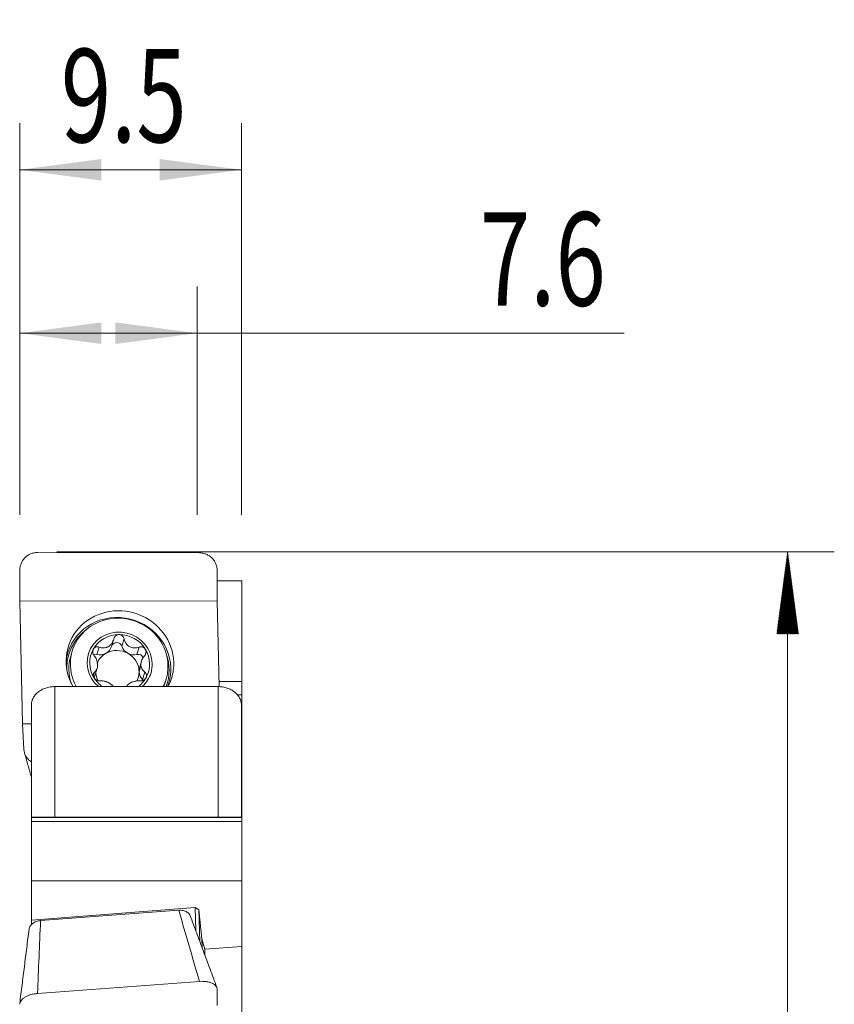
# Model space of a CAD drawing. Units: millimetres. Extents: x -32 to 75, y -75 to 63.
# Drawn here: x 40 to 75, y 21 to 63 of the extents above; entities that cross this region are included whole.
import ezdxf

# ---------------------------------------------------------------- set-up
doc = ezdxf.new("R2010")
doc.units = ezdxf.units.MM
for name, color, linetype in [('1', 4, 'Continuous'), ('2', 7, 'Continuous'), ('SK2', 7, 'Continuous')]:
    doc.layers.add(name, color=color, linetype=linetype)
doc.styles.add('iso_b_vert', font='simplex.shx')
doc.dimstyles.get("Standard").update_dxf_attribs({"dimtxt": 0.18, "dimasz": 0.18, "dimexe": 0.18, "dimexo": 0.0625, "dimgap": 0.09, "dimtad": 1, "dimzin": 0, "dimdsep": 52, "dimtxsty": 'Standard', "dimcen": 0.09, "dimadec": 0, "dimazin": 0, "dimtfac": 1, "dimtdec": 4, "dimtofl": 0, "dimtmove": 0, "dimatfit": 3, "dimfxl": 1, "dimtolj": 1, "dimtzin": 0, "dimarcsym": 0})

# ---------------------------------------------------------------- blocks, each defined once
blk = doc.blocks.new('_U2')
at = {"layer": 'SK2', "lineweight": 13}
for p, q in [((40, 41.5875), (40, 51.370569)), ((47.6, 41.5875), (47.6, 51.370569)), ((40, 49.370569), (65.905786, 49.370569))]:
    blk.add_line(p, q, dxfattribs=at)
at = {"layer": 'SK2', "lineweight": 18}
for points in [[(40, 49.370569), (43.499998, 49.831352), (43.500002, 48.909785)], [(47.6, 49.370569), (44.100002, 48.909785), (44.099998, 49.831352)]]:
    blk.add_solid(points, dxfattribs=at)
at = {"layer": 'SK2', "lineweight": 13, "insert": (59.719007, 50.550721), "char_height": 4, "attachment_point": 7, "line_spacing_factor": 1.084337, "style": 'iso_b_vert'}
blk.add_mtext('\\W0.7121;7.6', dxfattribs=at)
blk = doc.blocks.new('_U3')
at = {"layer": 'SK2', "lineweight": 13}
for p, q in [((40, 41.5875), (40, 58.370569)), ((49.5, 41.5875), (49.5, 58.370569)), ((40, 56.370569), (49.5, 56.370569))]:
    blk.add_line(p, q, dxfattribs=at)
at = {"layer": 'SK2', "lineweight": 18}
for points in [[(40, 56.370569), (43.499998, 56.831352), (43.500002, 55.909785)], [(49.5, 56.370569), (46.000002, 55.909785), (45.999998, 56.831352)]]:
    blk.add_solid(points, dxfattribs=at)
at = {"layer": 'SK2', "lineweight": 13, "insert": (41.76261, 57.550721), "char_height": 4, "attachment_point": 7, "line_spacing_factor": 1.084337, "style": 'iso_b_vert'}
blk.add_mtext('\\W0.7121;9.5', dxfattribs=at)

msp = doc.modelspace()

# ---------------------------------------------------------------- hatches: boundary and pattern name
at = {"layer": '2', "lineweight": 13}
h = msp.add_hatch(dxfattribs=at)
h.set_pattern_fill('ANSI31', color=256, scale=0.0062, style=0)
h.paths.add_polyline_path([(72.906, 40), (73.367, 36.5), (72.445, 36.5)])

# ---------------------------------------------------------------- linework, layer by layer
at = {"layer": '1', "lineweight": 18}
for p, q in [((40.764, 39.977), (47.703, 39.961)), ((40, 37.909), (40, 39.202)), ((48.468, 39.183), (48.468, 37.89)), ((49.525, 38.766), (48.468, 38.766)), ((49.525, 34.453), (49.525, 38.766)), ((48.468, 37.89), (40, 37.909)), ((40.124, 32.635), (40, 37.909)), ((48.468, 37.89), (48.554, 34.226)), ((43.934, 35.948), (44.027, 36.263)), ((42.25, 35.748), (42.187, 35.539)), ((43.237, 34.739), (43.322, 35.028)), ((45.112, 34.905), (45.195, 35.187)), ((45.196, 35.143), (45.113, 34.861)), ((45.217, 35.32), (45.131, 35.031)), ((41.5, 34.233), (48.5, 34.233)), ((46.214, 34.345), (46.276, 34.554)), ((48.548, 34.455), (49.525, 34.453)), ((49.525, 33.885), (49.525, 34.453)), ((49.525, 33.885), (49.32, 33.885)), ((49.525, 30.955), (49.525, 33.885)), ((40.5, 28.629), (40.5, 33.443)), ((49.5, 33.443), (49.5, 28.634)), ((40.5, 32.634), (40.124, 32.635)), ((40.181, 31.532), (40.124, 32.635)), ((49.5, 30.954), (49.525, 30.955)), ((49.525, 30.955), (49.525, 30.363)), ((49.5, 30.363), (49.525, 30.363)), ((49.525, 30.363), (49.525, 28.634)), ((40.5, 28.629), (40.5, 28.634)), ((49.525, 28.634), (40.5, 28.634)), ((40.5, 28.629), (40.5, 28.452)), ((40.5, 28.452), (40.5, 25.907)), ((49.525, 28.452), (40.5, 28.452)), ((49.525, 28.629), (49.525, 28.634)), ((49.525, 28.629), (49.525, 28.452)), ((49.525, 28.452), (49.525, 25.907)), ((40.5, 25.907), (40.5, 24.229)), ((40.5, 25.907), (49.525, 25.907)), ((49.525, 25.907), (49.525, 23.104)), ((47.515, 24.764), (40.5, 24.229)), ((40.895, 24.208), (46.816, 24.649)), ((47.546, 23.779), (47.515, 24.764)), ((47.676, 24.666), (47.515, 24.764)), ((47.801, 23.426), (47.676, 24.666)), ((47.676, 24.666), (47.718, 23.314)), ((40.5, 24.031), (40.5, 24.229)), ((47.93, 22.983), (47.801, 23.426)), ((47.801, 23.426), (47.813, 23.059)), ((49.525, 23.104), (47.93, 22.983)), ((47.93, 22.983), (47.938, 22.719)), ((49.525, 19.837), (49.525, 23.104)), ((40.764, 21.086), (47.703, 21.604)), ((48.468, 21.255), (48.468, 20.579))]:
    msp.add_line(p, q, dxfattribs=at)
at = {"layer": '1', "lineweight": 13}
for p, q in [((44.474, 36.275), (44.38, 35.959)), ((43.405, 35.926), (43.311, 35.609)), ((45.116, 35.922), (45.023, 35.605)), ((43.209, 34.851), (43.16, 34.686)), ((45.363, 34.846), (45.269, 34.53)), ((41.5, 34.233), (41.5, 28.634)), ((48.5, 28.634), (48.5, 34.233)), ((49.525, 28.629), (40.5, 28.629))]:
    msp.add_line(p, q, dxfattribs=at)
at = {"layer": '1', "lineweight": 18}
for centre, major_axis, start_param, end_param in [((44.296, 35.262), (2.218, -0.658), 0.301006, -2.35796), ((44.263, 35.151), (2.013, -0.597), 0.301006, -2.367286), ((44.285, 35.226), (1.342, -0.398), 0.301006, -2.008556), ((44.285, 35.226), (1.236, -0.366), 1.869423, 2.916257), ((44.285, 35.226), (1.236, -0.366), 0.822588, 1.869423), ((43.429, 36.097), (0.504, -0.15), -0.748753, -0.000002), ((44.16, 35.899), (0.221, -0.066), 0.572578, 3.096887), ((44.881, 36.094), (0.504, -0.15), -2.569014, -1.795587), ((44.201, 34.942), (2.013, -0.597), -3.141591, -2.552935), ((44.285, 35.226), (1.236, -0.366), 2.916257, -2.319005), ((43.259, 35.395), (0.221, -0.066), 1.619413, 2.153773), ((43.429, 36.097), (0.504, -0.15), -1.52218, -0.748753), ((44.184, 34.885), (-0.894, 0.265), -0.748753, -0.092493), ((44.184, 34.885), (-0.894, 0.265), -1.795587, -0.748753), ((44.881, 36.094), (0.504, -0.15), -1.795587, -1.02216), ((44.184, 34.885), (-0.894, 0.265), -2.818471, -1.795587), ((45.085, 35.39), (0.221, -0.066), 0.673973, 2.119432), ((44.285, 35.226), (1.236, -0.366), -0.225335, 0.822588), ((44.268, 35.167), (-0.894, 0.265), 0.274131, 0.323122), ((45.636, 34.882), (0.504, -0.15), 3.141585, -2.886379), ((44.268, 35.167), (-0.894, 0.265), -2.867462, -2.818471), ((44.285, 35.226), (1.342, -0.398), 0, 0.301006), ((44.263, 35.151), (2.013, -0.597), 0, 0.301006), ((44.296, 35.262), (2.218, -0.658), 0, 0.301006), ((42.732, 34.888), (0.504, -0.15), -0.252626, -0.000008), ((44.285, 35.226), (1.236, -0.366), -2.319005, -1.908253), ((44.184, 34.885), (-0.894, 0.265), 0.376471, 0.770217), ((44.184, 34.885), (-0.894, 0.265), 2.952405, -2.867462), ((44.285, 35.226), (1.236, -0.366), -0.631327, -0.225335), ((44.184, 34.885), (-0.894, 0.265), -2.867462, -2.818471), ((45.636, 34.882), (0.504, -0.15), -2.799554, -2.068618), ((44.285, 35.226), (1.342, -0.398), -0.531124, 0), ((44.296, 35.262), (2.218, -0.658), -0.18172, 0), ((44.228, 35.033), (2.163, -0.641), 0, 0.22924), ((45.108, 34.375), (0.221, -0.066), 0.9257, 1.072974), ((44.263, 35.151), (2.013, -0.597), -0.172393, 0), ((44.201, 34.942), (2.013, -0.597), -0.058609, -0.000097), ((44.228, 35.033), (2.163, -0.641), -0.077654, 0)]:
    msp.add_ellipse(centre, major_axis=major_axis, ratio=0.955145, start_param=start_param, end_param=end_param, dxfattribs=at)
at = {"layer": '1', "lineweight": 13}
for centre, major_axis, start_param, end_param in [((44.228, 35.033), (2.163, -0.641), 0.301006, -2.967821), ((44.214, 34.988), (-2.107, 0.625), -0.613002, 0), ((44.214, 34.988), (-2.107, 0.625), 0, 0.301006), ((44.214, 34.988), (-2.107, 0.625), 3.076308, -2.528784), ((44.228, 35.033), (2.163, -0.641), 0.22924, 0.301006), ((44.214, 34.988), (-2.107, 0.625), 0.301006, 0.333011)]:
    msp.add_ellipse(centre, major_axis=major_axis, ratio=0.955145, start_param=start_param, end_param=end_param, dxfattribs=at)
at = {"layer": '1', "lineweight": 18}
for points, knots in [([(40.764, 39.977), (40.713, 39.977), (40.663, 39.972), (40.59, 39.958), (40.565, 39.952), (40.517, 39.937), (40.493, 39.928), (40.423, 39.899), (40.379, 39.875), (40.317, 39.833), (40.296, 39.817), (40.257, 39.785), (40.239, 39.768), (40.186, 39.714), (40.155, 39.675), (40.099, 39.59), (40.076, 39.545), (40.048, 39.475), (40.04, 39.451), (40.025, 39.403), (40.019, 39.378), (40.005, 39.303), (40, 39.253), (40, 39.202)], [0, 0, 0, 0, 0.125, 0.125, 0.1875, 0.1875, 0.25, 0.25, 0.375, 0.375, 0.4375, 0.4375, 0.5, 0.5, 0.625, 0.625, 0.75, 0.75, 0.8125, 0.8125, 0.875, 0.875, 1, 1, 1, 1]), ([(48.468, 39.183), (48.468, 39.234), (48.463, 39.284), (48.449, 39.358), (48.443, 39.383), (48.428, 39.431), (48.42, 39.456), (48.392, 39.526), (48.369, 39.571), (48.327, 39.634), (48.313, 39.655), (48.281, 39.694), (48.264, 39.713), (48.211, 39.767), (48.173, 39.8), (48.11, 39.843), (48.088, 39.856), (48.044, 39.88), (47.999, 39.902), (47.952, 39.919), (47.904, 39.934), (47.879, 39.941), (47.805, 39.956), (47.754, 39.961), (47.703, 39.961)], [0, 0, 0, 0, 0.125, 0.125, 0.1875, 0.1875, 0.25, 0.25, 0.375, 0.375, 0.4375, 0.4375, 0.5, 0.5, 0.625, 0.625, 0.6875, 0.6875, 0.75, 0.8125, 0.8125, 0.875, 0.875, 1, 1, 1, 1]), ([(44.031, 36.276), (44.022, 36.242), (44.01, 36.209), (43.98, 36.144), (43.962, 36.114), (43.931, 36.07), (43.92, 36.056), (43.896, 36.029), (43.884, 36.016), (43.844, 35.98), (43.815, 35.959), (43.77, 35.933), (43.754, 35.926), (43.723, 35.913), (43.706, 35.908), (43.657, 35.894), (43.625, 35.89), (43.576, 35.889), (43.56, 35.889), (43.528, 35.892), (43.512, 35.895), (43.465, 35.904), (43.435, 35.913), (43.405, 35.926)], [0, 0, 0, 0, 0.125, 0.125, 0.25, 0.25, 0.3125, 0.3125, 0.375, 0.375, 0.5, 0.5, 0.5625, 0.5625, 0.625, 0.625, 0.75, 0.75, 0.8125, 0.8125, 0.875, 0.875, 1, 1, 1, 1]), ([(44.031, 36.276), (44.038, 36.302), (44.048, 36.325), (44.075, 36.37), (44.092, 36.39), (44.122, 36.416), (44.133, 36.423), (44.155, 36.437), (44.167, 36.443), (44.191, 36.452), (44.204, 36.456), (44.23, 36.46), (44.243, 36.462), (44.256, 36.462)], [0, 0, 0, 0, 0.25, 0.25, 0.5, 0.5, 0.625, 0.625, 0.75, 0.75, 0.875, 0.875, 1, 1, 1, 1]), ([(44.256, 36.462), (44.269, 36.462), (44.282, 36.46), (44.308, 36.455), (44.32, 36.452), (44.344, 36.442), (44.356, 36.436), (44.378, 36.423), (44.388, 36.415), (44.408, 36.398), (44.416, 36.389), (44.432, 36.369), (44.44, 36.358), (44.459, 36.324), (44.468, 36.301), (44.474, 36.275)], [0, 0, 0, 0, 0.125, 0.125, 0.25, 0.25, 0.375, 0.375, 0.5, 0.5, 0.625, 0.625, 0.75, 0.75, 1, 1, 1, 1]), ([(45.116, 35.922), (45.084, 35.91), (45.051, 35.9), (44.984, 35.888), (44.95, 35.885), (44.898, 35.887), (44.88, 35.888), (44.846, 35.893), (44.829, 35.896), (44.778, 35.91), (44.744, 35.923), (44.698, 35.949), (44.683, 35.958), (44.654, 35.979), (44.64, 35.991), (44.6, 36.027), (44.577, 36.054), (44.547, 36.098), (44.538, 36.113), (44.521, 36.144), (44.513, 36.16), (44.493, 36.208), (44.482, 36.241), (44.474, 36.275)], [0, 0, 0, 0, 0.125, 0.125, 0.25, 0.25, 0.3125, 0.3125, 0.375, 0.375, 0.5, 0.5, 0.5625, 0.5625, 0.625, 0.625, 0.75, 0.75, 0.8125, 0.8125, 0.875, 0.875, 1, 1, 1, 1]), ([(43.159, 35.847), (43.165, 35.857), (43.172, 35.867), (43.188, 35.886), (43.197, 35.895), (43.216, 35.91), (43.226, 35.916), (43.247, 35.927), (43.258, 35.931), (43.28, 35.938), (43.291, 35.94), (43.314, 35.943), (43.326, 35.943), (43.361, 35.94), (43.383, 35.935), (43.405, 35.926)], [0, 0, 0, 0, 0.125, 0.125, 0.25, 0.25, 0.375, 0.375, 0.5, 0.5, 0.625, 0.625, 0.75, 0.75, 1, 1, 1, 1]), ([(45.116, 35.922), (45.14, 35.931), (45.164, 35.936), (45.214, 35.939), (45.239, 35.937), (45.276, 35.927), (45.287, 35.922), (45.31, 35.911), (45.321, 35.905), (45.341, 35.89), (45.35, 35.881), (45.368, 35.863), (45.375, 35.852), (45.382, 35.841)], [0, 0, 0, 0, 0.25, 0.25, 0.5, 0.5, 0.625, 0.625, 0.75, 0.75, 0.875, 0.875, 1, 1, 1, 1]), ([(43.192, 35.557), (43.177, 35.576), (43.163, 35.598), (43.142, 35.645), (43.135, 35.67), (43.13, 35.71), (43.129, 35.723), (43.129, 35.749), (43.13, 35.762), (43.135, 35.788), (43.138, 35.8), (43.147, 35.824), (43.152, 35.836), (43.159, 35.847)], [0, 0, 0, 0, 0.25, 0.25, 0.5, 0.5, 0.625, 0.625, 0.75, 0.75, 0.875, 0.875, 1, 1, 1, 1]), ([(43.192, 35.557), (43.213, 35.531), (43.231, 35.505), (43.265, 35.447), (43.28, 35.417), (43.305, 35.355), (43.316, 35.323), (43.332, 35.257), (43.337, 35.224), (43.339, 35.191)], [0, 0, 0, 0, 0.25, 0.25, 0.5, 0.5, 0.75, 0.75, 1, 1, 1, 1]), ([(45.195, 35.187), (45.196, 35.203), (45.197, 35.22), (45.201, 35.253), (45.204, 35.27), (45.216, 35.319), (45.226, 35.351), (45.253, 35.414), (45.269, 35.444), (45.305, 35.5), (45.325, 35.527), (45.347, 35.552)], [0, 0, 0, 0, 0.125, 0.125, 0.25, 0.25, 0.5, 0.5, 0.75, 0.75, 1, 1, 1, 1]), ([(45.382, 35.841), (45.389, 35.831), (45.395, 35.819), (45.404, 35.795), (45.408, 35.782), (45.413, 35.757), (45.414, 35.744), (45.415, 35.717), (45.414, 35.704), (45.41, 35.678), (45.407, 35.666), (45.4, 35.641), (45.395, 35.628), (45.378, 35.593), (45.364, 35.571), (45.347, 35.552)], [0, 0, 0, 0, 0.125, 0.125, 0.25, 0.25, 0.375, 0.375, 0.5, 0.5, 0.625, 0.625, 0.75, 0.75, 1, 1, 1, 1]), ([(43.34, 35.147), (43.34, 35.131), (43.339, 35.115), (43.335, 35.085), (43.332, 35.069), (43.323, 35.026), (43.314, 34.999), (43.291, 34.949), (43.277, 34.927), (43.246, 34.886), (43.228, 34.868), (43.209, 34.851)], [0, 0, 0, 0, 0.125, 0.125, 0.25, 0.25, 0.5, 0.5, 0.75, 0.75, 1, 1, 1, 1]), ([(45.363, 34.846), (45.34, 34.863), (45.319, 34.881), (45.281, 34.923), (45.264, 34.945), (45.235, 34.995), (45.222, 35.023), (45.204, 35.08), (45.199, 35.111), (45.196, 35.143)], [0, 0, 0, 0, 0.25, 0.25, 0.5, 0.5, 0.75, 0.75, 1, 1, 1, 1]), ([(43.188, 34.61), (43.181, 34.621), (43.175, 34.632), (43.165, 34.655), (43.161, 34.667), (43.156, 34.69), (43.154, 34.701), (43.152, 34.724), (43.153, 34.736), (43.155, 34.757), (43.157, 34.767), (43.163, 34.787), (43.167, 34.797), (43.182, 34.824), (43.194, 34.839), (43.209, 34.851)], [0, 0, 0, 0, 0.125, 0.125, 0.25, 0.25, 0.375, 0.375, 0.5, 0.5, 0.625, 0.625, 0.75, 0.75, 1, 1, 1, 1]), ([(43.439, 34.481), (43.418, 34.479), (43.395, 34.48), (43.349, 34.489), (43.325, 34.496), (43.291, 34.513), (43.28, 34.519), (43.258, 34.534), (43.248, 34.542), (43.228, 34.559), (43.219, 34.568), (43.202, 34.588), (43.194, 34.599), (43.188, 34.61)], [0, 0, 0, 0, 0.25, 0.25, 0.5, 0.5, 0.625, 0.625, 0.75, 0.75, 0.875, 0.875, 1, 1, 1, 1]), ([(45.411, 34.605), (45.405, 34.594), (45.398, 34.583), (45.381, 34.564), (45.372, 34.554), (45.353, 34.537), (45.342, 34.529), (45.32, 34.515), (45.309, 34.508), (45.285, 34.497), (45.273, 34.493), (45.249, 34.485), (45.236, 34.482), (45.199, 34.476), (45.174, 34.475), (45.15, 34.477)], [0, 0, 0, 0, 0.125, 0.125, 0.25, 0.25, 0.375, 0.375, 0.5, 0.5, 0.625, 0.625, 0.75, 0.75, 1, 1, 1, 1]), ([(45.363, 34.846), (45.381, 34.834), (45.396, 34.818), (45.421, 34.783), (45.429, 34.763), (45.437, 34.73), (45.438, 34.719), (45.439, 34.696), (45.438, 34.685), (45.434, 34.661), (45.431, 34.65), (45.423, 34.627), (45.418, 34.616), (45.411, 34.605)], [0, 0, 0, 0, 0.25, 0.25, 0.5, 0.5, 0.625, 0.625, 0.75, 0.75, 0.875, 0.875, 1, 1, 1, 1]), ([(40.5, 33.443), (40.5, 33.493), (40.506, 33.543), (40.531, 33.642), (40.549, 33.69), (40.586, 33.761), (40.6, 33.785), (40.631, 33.83), (40.647, 33.852), (40.701, 33.917), (40.742, 33.957), (40.835, 34.032), (40.885, 34.066), (40.966, 34.11), (40.995, 34.123), (41.053, 34.149), (41.083, 34.16), (41.174, 34.191), (41.237, 34.207), (41.366, 34.228), (41.433, 34.233), (41.5, 34.233)], [0, 0, 0, 0, 0.125, 0.125, 0.25, 0.25, 0.3125, 0.3125, 0.375, 0.375, 0.5, 0.5, 0.625, 0.625, 0.6875, 0.6875, 0.75, 0.75, 0.875, 0.875, 1, 1, 1, 1]), ([(43.439, 34.481), (43.468, 34.484), (43.499, 34.485), (43.561, 34.48), (43.593, 34.476), (43.642, 34.465), (43.659, 34.461), (43.692, 34.451), (43.709, 34.445), (43.758, 34.426), (43.791, 34.411), (43.838, 34.385), (43.853, 34.376), (43.882, 34.357), (43.896, 34.347), (43.938, 34.316), (43.962, 34.294), (43.995, 34.26), (44.005, 34.248), (44.016, 34.235), (44.017, 34.234), (44.017, 34.233)], [0, 0, 0, 0, 0.152847, 0.152847, 0.305693, 0.305693, 0.382117, 0.382117, 0.45854, 0.45854, 0.611387, 0.611387, 0.68781, 0.68781, 0.764233, 0.764233, 0.91708, 0.91708, 0.993503, 0.993503, 1, 1, 1, 1]), ([(44.574, 34.235), (44.582, 34.247), (44.59, 34.258), (44.61, 34.282), (44.62, 34.293), (44.642, 34.315), (44.654, 34.325), (44.691, 34.356), (44.72, 34.375), (44.765, 34.401), (44.781, 34.409), (44.813, 34.423), (44.83, 34.43), (44.88, 34.449), (44.914, 34.458), (44.966, 34.469), (44.983, 34.472), (45.018, 34.477), (45.035, 34.478), (45.085, 34.481), (45.118, 34.48), (45.15, 34.477)], [0, 0, 0, 0, 0.078706, 0.078706, 0.15548, 0.15548, 0.232255, 0.232255, 0.385804, 0.385804, 0.462578, 0.462578, 0.539353, 0.539353, 0.692902, 0.692902, 0.769676, 0.769676, 0.846451, 0.846451, 1, 1, 1, 1]), ([(48.5, 34.233), (48.567, 34.233), (48.632, 34.228), (48.729, 34.212), (48.761, 34.206), (48.825, 34.19), (48.856, 34.181), (48.948, 34.15), (49.005, 34.125), (49.087, 34.081), (49.114, 34.065), (49.165, 34.031), (49.189, 34.013), (49.258, 33.958), (49.299, 33.917), (49.371, 33.83), (49.401, 33.785), (49.438, 33.714), (49.449, 33.69), (49.467, 33.642), (49.475, 33.617), (49.494, 33.542), (49.5, 33.493), (49.5, 33.443)], [0, 0, 0, 0, 0.125, 0.125, 0.1875, 0.1875, 0.25, 0.25, 0.375, 0.375, 0.4375, 0.4375, 0.5, 0.5, 0.625, 0.625, 0.75, 0.75, 0.8125, 0.8125, 0.875, 0.875, 1, 1, 1, 1]), ([(40.181, 31.532), (40.183, 31.489), (40.19, 31.446), (40.207, 31.383), (40.214, 31.362), (40.231, 31.32), (40.24, 31.3), (40.271, 31.24), (40.296, 31.202), (40.34, 31.147), (40.356, 31.13), (40.39, 31.096), (40.407, 31.08), (40.447, 31.046), (40.47, 31.029), (40.493, 31.013)], [0, 0, 0, 0, 0.218054, 0.218054, 0.327082, 0.327082, 0.436109, 0.436109, 0.654163, 0.654163, 0.76319, 0.76319, 0.872218, 0.872218, 1, 1, 1, 1]), ([(46.816, 24.649), (46.848, 24.652), (46.88, 24.652), (46.943, 24.648), (46.974, 24.643), (47.034, 24.631), (47.063, 24.622), (47.117, 24.601), (47.144, 24.588), (47.191, 24.56), (47.212, 24.544), (47.251, 24.509), (47.268, 24.49), (47.291, 24.457), (47.299, 24.444), (47.305, 24.431)], [0, 0, 0, 0, 0.150966, 0.150966, 0.301933, 0.301933, 0.452899, 0.452899, 0.603865, 0.603865, 0.754832, 0.754832, 0.905798, 0.905798, 1, 1, 1, 1]), ([(40.402, 23.845), (40.404, 23.86), (40.407, 23.876), (40.418, 23.914), (40.428, 23.937), (40.454, 23.981), (40.469, 24.002), (40.505, 24.043), (40.526, 24.062), (40.572, 24.098), (40.596, 24.114), (40.649, 24.143), (40.678, 24.156), (40.737, 24.178), (40.767, 24.187), (40.83, 24.201), (40.862, 24.205), (40.895, 24.208)], [0, 0, 0, 0, 0.085475, 0.085475, 0.216122, 0.216122, 0.346768, 0.346768, 0.477414, 0.477414, 0.608061, 0.608061, 0.738707, 0.738707, 0.869354, 0.869354, 1, 1, 1, 1]), ([(48.468, 21.255), (48.468, 21.281), (48.463, 21.307), (48.449, 21.345), (48.443, 21.357), (48.428, 21.382), (48.42, 21.394), (48.392, 21.428), (48.369, 21.45), (48.327, 21.48), (48.313, 21.49), (48.281, 21.508), (48.264, 21.517), (48.211, 21.541), (48.173, 21.555), (48.11, 21.573), (48.088, 21.578), (48.044, 21.587), (47.999, 21.595), (47.952, 21.601), (47.904, 21.605), (47.879, 21.606), (47.805, 21.609), (47.754, 21.608), (47.703, 21.604)], [0, 0, 0, 0, 0.125, 0.125, 0.1875, 0.1875, 0.25, 0.25, 0.375, 0.375, 0.4375, 0.4375, 0.5, 0.5, 0.625, 0.625, 0.6875, 0.6875, 0.75, 0.8125, 0.8125, 0.875, 0.875, 1, 1, 1, 1]), ([(40.764, 21.086), (40.713, 21.082), (40.663, 21.076), (40.59, 21.063), (40.565, 21.058), (40.517, 21.046), (40.493, 21.04), (40.423, 21.02), (40.379, 21.004), (40.317, 20.977), (40.296, 20.967), (40.257, 20.947), (40.239, 20.937), (40.186, 20.905), (40.155, 20.882), (40.099, 20.833), (40.076, 20.808), (40.048, 20.77), (40.04, 20.757), (40.025, 20.73), (40.019, 20.717), (40.005, 20.676), (40, 20.65), (40, 20.623)], [0, 0, 0, 0, 0.125, 0.125, 0.1875, 0.1875, 0.25, 0.25, 0.375, 0.375, 0.4375, 0.4375, 0.5, 0.5, 0.625, 0.625, 0.75, 0.75, 0.8125, 0.8125, 0.875, 0.875, 1, 1, 1, 1])]:
    msp.add_open_spline(points, degree=3, knots=knots, dxfattribs=at)
for points in [[(40.218, 31.352), (40.5, 30.351)], [(48.44, 21.362), (47.305, 24.431)], [(40.402, 23.845), (40.002, 20.652)]]:
    msp.add_open_spline(points, degree=1, dxfattribs=at)
at = {"layer": '1', "lineweight": 13}
for points in [[(47.703, 21.604), (47.407, 22.619), (47.111, 23.634), (46.816, 24.649)], [(40.895, 24.208), (40.851, 23.167), (40.808, 22.127), (40.764, 21.086)]]:
    msp.add_open_spline(points, degree=3, dxfattribs=at)
at = {"layer": '2', "lineweight": 13}
for p, q in [((41.587, 40), (74.906, 40)), ((72.906, 40), (72.906, -40))]:
    msp.add_line(p, q, dxfattribs=at)

# ---------------------------------------------------------------- dimensions: what is measured, and where the dimension line sits
at = {"layer": 'SK2', "lineweight": 13}
for base, p2, override, picture, middle in [((49.5, 56.371), (49.5, 40), {"dimtxt": 4, "dimasz": 3.5, "dimexe": 2, "dimexo": 1.5875, "dimgap": 2, "dimtad": 1, "dimtih": 1, "dimtoh": 0, "dimdec": 2, "dimlfac": 1, "dimzin": 8, "dimdsep": 46, "dimlunit": 2, "dimpost": '<>', "dimtxsty": 'iso_b_vert', "dimsah": 1, "dimse1": 0, "dimse2": 0, "dimsd1": 0, "dimsd2": 0, "dimclrd": 2, "dimclre": 2, "dimclrt": 2, "dimtol": 0, "dimtm": -0.1, "dimtfac": 0.875, "dimtdec": 2, "dimtofl": 1, "dimtmove": 0, "dimtzin": 8, "dimlwd": 13, "dimlwe": 13}, '_U3', (44.75, 56.371)), ((47.6, 49.371), (47.6, 40), {"dimtxt": 4, "dimasz": 3.5, "dimexe": 2, "dimexo": 1.5875, "dimgap": 2, "dimtad": 1, "dimtih": 1, "dimtoh": 0, "dimdec": 2, "dimlfac": 1, "dimzin": 8, "dimdsep": 46, "dimlunit": 2, "dimpost": '', "dimtxsty": 'iso_b_vert', "dimsah": 1, "dimse1": 0, "dimse2": 0, "dimsd1": 0, "dimsd2": 0, "dimclrd": 2, "dimclre": 2, "dimclrt": 2, "dimtol": 0, "dimtm": -0.1, "dimtfac": 0.875, "dimtdec": 2, "dimtofl": 1, "dimtmove": 0, "dimtzin": 8, "dimlwd": 13, "dimlwe": 13}, '_U2', (64.79, 49.371))]:
    dim = msp.add_linear_dim(base=base, p1=(40, 40), p2=p2, dimstyle='Standard', override=override, dxfattribs=at)
    dim.commit()
    dim.dimension.update_dxf_attribs({"geometry": picture, "text_midpoint": middle})

doc.saveas('drawing.dxf')
